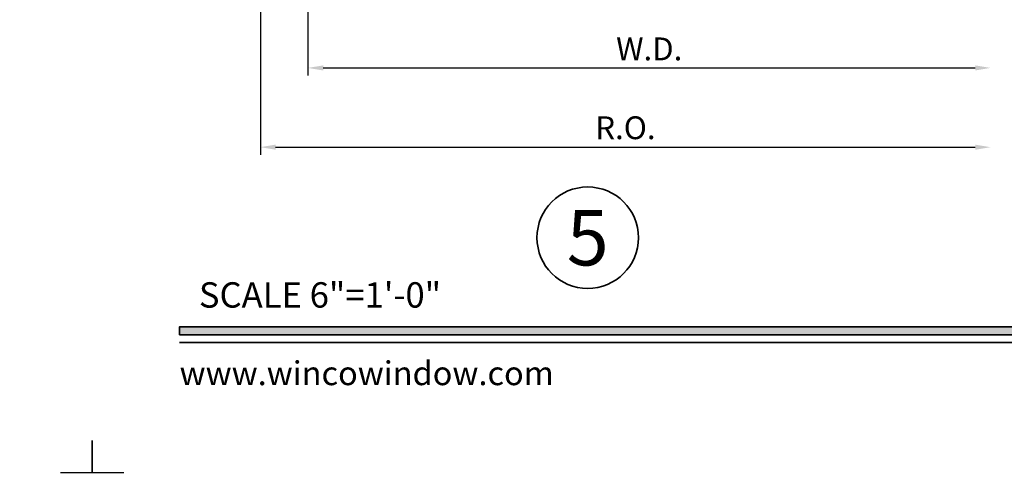
# Model space of a CAD drawing. Extents: x -1 to 1684, y -1 to 21.
# Drawn here: x 15 to 23, y -1 to 3 of the extents above; entities that cross this region are included whole.
import ezdxf
from ezdxf.enums import TextEntityAlignment as Align

# ---------------------------------------------------------------- set-up
doc = ezdxf.new("R2018")
doc.units = 0
doc.header["$MEASUREMENT"] = 0
doc.set_wipeout_variables(frame=1)
doc.linetypes.add('HIDDEN', pattern=[0.375, 0.25, -0.125])
doc.layers.get('0').update_dxf_attribs({"lineweight": 35})
doc.layers.get('Defpoints').update_dxf_attribs({"color": 253})
doc.layers.add('Dimension', color=22, linetype='Continuous', lineweight=25)
doc.styles.add('Arial', font='arial.ttf')
doc.styles.get("Standard").update_dxf_attribs({"font": 'arial.ttf'})
doc.dimstyles.get("Standard").update_dxf_attribs({"dimscale": 2, "dimtxt": 0.09, "dimasz": 0.06, "dimexe": 0.03, "dimexo": 0.03, "dimgap": 0.03, "dimtad": 1, "dimdec": 4, "dimzin": 0, "dimdsep": 46, "dimlunit": 5, "dimtxsty": 'Standard', "dimcen": 0.03, "dimclrd": 256, "dimclre": 256, "dimclrt": 256, "dimadec": 0, "dimazin": 0, "dimtfac": 1, "dimtdec": 4, "dimtofl": 0, "dimtmove": 0, "dimatfit": 2, "dimfxl": 1, "dimfrac": 2, "dimtolj": 1, "dimtzin": 0, "dimlwd": 25, "dimlwe": 25, "dimarcsym": 0})

# ---------------------------------------------------------------- blocks, each defined once
blk = doc.blocks.new('*U179')
at = {"layer": 'Defpoints'}
blk.add_lwpolyline([(15.4375, -0.6875), (15.6875, -0.6875), (15.6875, -0.4375)], dxfattribs=at)
at = {"style": 'Arial'}
for tag, p in [('SERIES_HEADER', (0.003882109119634602, 20.18156056572586)), ('PAGE_HEADER', (0.003882109119634602, 19.64603191633977))]:
    blk.add_attdef(tag, text='', height=0.315, dxfattribs=at).set_placement(p, align=Align.TOP_LEFT)
at = {"lineweight": 30, "flags": 104}
blk.add_attdef('NOTE', text='', height=0.125, dxfattribs=at).set_placement((0.009751796362233112, 18.93178638396651), align=Align.TOP_LEFT)
at = {"style": 'Arial'}
blk.add_attdef('RIGHT_YEAR', text='', height=0.125, rotation=90, dxfattribs=at).set_placement((14.58904096453697, 5.995050699911104), align=Align.BOTTOM_LEFT)
blk.add_attdef('SERIES_EVEN_PAGE', text='', height=0.1875, dxfattribs=at).set_placement((0.9689918174735226, -0.05550818553888126), align=Align.BOTTOM_RIGHT)
blk.add_attdef('SECTION_EVEN', text='', height=0.1875, dxfattribs=at).set_placement((1.338547584436867, -0.05550818553888126), align=Align.BOTTOM_CENTER)
blk.add_attdef('SHEET_NUMBER_EVEN', text='', height=0.1875, dxfattribs=at).set_placement((1.723464078893548, -0.05550818553888126), align=Align.BOTTOM_LEFT)
blk = doc.blocks.new('*U187')
blk.add_hatch(color=256).paths.add_polyline_path([(0, 0.397561294783688), (14.32528490935859, 0.397561294783688), (14.32528490935859, 0.460061294783688), (0, 0.460061294783688)])
blk.add_line((0, 0.3360612947836892), (14.32528490935859, 0.3360612947836892))
blk.add_lwpolyline([(0, 0.397561294783688), (14.32528490935859, 0.397561294783688), (14.32528490935859, 0.460061294783688), (0, 0.460061294783688)], close=True)
at = {"layer": 'Defpoints'}
blk.add_lwpolyline([(-0.6875, -0.4375), (-0.6875, -0.6875), (-0.4375, -0.6875)], dxfattribs=at)
at = {"insert": (0.1521984664355216, 0.8114507229702881), "char_height": 0.2, "width": 3.022377817691542, "attachment_point": 1}
blk.add_mtext('{\\fArial|b0|i0|c0|p34;SCALE 6"=1\'-0"}', dxfattribs=at)
at = {"insert": (0, 2.775557561562891e-17), "char_height": 0.1875, "attachment_point": 7}
blk.add_mtext('{\\fArial|b0|i0|c0|p34;www.wincowindow.com}', dxfattribs=at)
at = {"style": 'Arial'}
for tag, p in [('SERIES_HEADER', (0.003882109119634602, 20.18156056572586)), ('PAGE_HEADER', (0.003882109119634602, 19.64603191633977))]:
    blk.add_attdef(tag, text='', height=0.315, dxfattribs=at).set_placement(p, align=Align.TOP_LEFT)
at = {"lineweight": 30, "flags": 104}
blk.add_attdef('NOTE', text='', height=0.125, dxfattribs=at).set_placement((0.009751796362233112, 18.93178638396651), align=Align.TOP_LEFT)
at = {"style": 'Arial'}
blk.add_attdef('LEFT_YEAR', text='', height=0.125, rotation=90, dxfattribs=at).set_placement((0.009629323286767466, 5.984279294949275), align=Align.BOTTOM_LEFT)
blk.add_attdef('SERIES_ODD', text='', height=0.1875, dxfattribs=at).set_placement((13.41439530539495, -0.05550818553888126), align=Align.BOTTOM_RIGHT)
blk.add_attdef('SECTION_ODD', text='', height=0.1875, dxfattribs=at).set_placement((13.66948705598718, -0.05550818553888126), align=Align.BOTTOM_CENTER)
blk.add_attdef('SHEET_NUMBER_ODD', text='', height=0.1875, dxfattribs=at).set_placement((14.0086264866171, -0.05550818553888126), align=Align.BOTTOM_LEFT)
blk = doc.blocks.new('*U185')
at = {"color": 255, "linetype": 'HIDDEN'}
blk.add_wipeout([(5.998579716235893, 0.5248077224271857), (5.930013302547035, 1.0456213411991442), (5.8163159069858645, 1.5584771502011474), (5.6583528353849655, 2.059472007055886), (5.457326282099931, 2.5447930383937347), (5.214766180584413, 3.0107466581213576), (4.9325185596727374, 3.4537866778421407), (4.612731494185817, 3.8705412954911314), (4.257838756784714, 4.2578387567847), (3.870541295491144, 4.612731494185805), (3.4537866778421553, 4.9325185596727295), (3.0107466581213735, 5.214766180584405), (2.5447930383937525, 5.457326282099924), (2.059472007055905, 5.65835283538496), (1.5584771502011652, 5.81631590698586), (1.0456213411991622, 5.930013302547032), (0.5248077224272056, 5.998579716235891), (1.1443286037120351e-14, 6.021493316242733), (-0.5248077224271829, 5.998579716235891), (-1.0456213411991395, 5.930013302547035), (-1.5584771502011427, 5.816315906985867), (-2.059472007055884, 5.658352835384967), (-2.5447930383937307, 5.457326282099935), (-3.0107466581213544, 5.214766180584419), (-3.453786677842138, 4.932518559672744), (-3.870541295491129, 4.612731494185823), (-4.2578387567846985, 4.257838756784722), (-4.612731494185806, 3.870541295491149), (-4.93251855967273, 3.453786677842162), (-5.214766180584406, 3.0107466581213806), (-5.457326282099926, 2.544793038393758), (-5.658352835384962, 2.0594720070559127), (-5.816315906985863, 1.5584771502011705), (-5.930013302547036, 1.045621341199169), (-5.998579716235897, 0.5248077224272123), (-6.021493316242737, 1.7763568394002505e-14), (-5.9985797162358985, -0.524807722427175), (-5.930013302547045, -1.0456213411991317), (-5.816315906985875, -1.558477150201135), (-5.658352835384977, -2.059472007055877), (-5.457326282099945, -2.544793038393726), (-5.214766180584428, -3.0107466581213487), (-4.932518559672754, -3.453786677842132), (-4.612731494185835, -3.8705412954911225), (-4.257838756784732, -4.257838756784694), (-3.870541295491165, -4.612731494185801), (-3.4537866778421766, -4.932518559672723), (-3.0107466581213966, -5.214766180584402), (-2.5447930383937756, -5.457326282099923), (-2.0594720070559283, -5.658352835384959), (-1.5584771502011887, -5.81631590698586), (-1.0456213411991866, -5.930013302547035), (-0.5248077224272304, -5.998579716235897), (-2.6645352591003757e-15, -6.021493316242738), (0.5248077224271922, -5.9985797162358985), (1.045621341199149, -5.9300133025470405), (1.5584771502011519, -5.81631590698587), (2.059472007055893, -5.658352835384971), (2.5447930383937414, -5.4573262820999355), (3.0107466581213647, -5.214766180584418), (3.4537866778421473, -4.932518559672741), (3.870541295491137, -4.612731494185817), (4.2578387567847065, -4.257838756784713), (4.6127314941858115, -3.870541295491144), (4.932518559672736, -3.453786677842153), (5.21476618058441, -3.0107466581213718), (5.457326282099928, -2.544793038393749), (5.658352835384964, -2.059472007055904), (5.816315906985862, -1.5584771502011616), (5.930013302547033, -1.0456213411991602), (5.998579716235891, -0.5248077224272016), (6.021493316242732, -7.105427357601002e-15)], dxfattribs=at)
for p, q in [((0, 6.396493316242747), (0, 6.39649331624274)), ((0, 6.396493316242747), (0, 6.396493316242747)), ((0, 6.396493316242747), (0, 6.396493316242747)), ((-6.396493316242655, 0), (-6.39649331624274, 0)), ((-6.39649331624274, 0), (-6.39649331624274, 0)), ((-6.39649331624274, 0), (-6.39649331624274, 0)), ((6.39649331624274, 0), (6.39649331624274, 0)), ((6.39649331624274, 0), (6.39649331624274, 0)), ((6.39649331624274, 0), (6.39649331624274, 0)), ((0, -6.396493316242747), (0, -6.396493316242747)), ((0, -6.396493316242747), (0, -6.396493316242747)), ((0, -6.396493316242747), (0, -6.39649331624274))]:
    blk.add_line(p, q)
blk.add_circle((0, 0), 6.39649331624274)
at = {"lineweight": 35, "style": 'Arial'}
blk.add_attdef('DET_NO', text='', height=7, dxfattribs=at).set_placement((0, 0), align=Align.MIDDLE_CENTER)
blk = doc.blocks.new('*D201')
at = {"layer": 'Defpoints', "color": 0, "transparency": 16777216}
for p in [(22.76135729900865, 6.708010935770363), (17.01135729900898, 4.285631159376919), (22.76135729900865, 1.876673023387603)]:
    blk.add_point(p, dxfattribs=at)
at = {"layer": 'Dimension', "lineweight": 25, "transparency": 16777216}
for p, q in [((17.01135729900898, 4.22563115937692), (17.01135729900898, 1.816673023387603)), ((17.13135729900898, 1.876673023387603), (22.64135729900865, 1.876673023387603))]:
    blk.add_line(p, q, dxfattribs=at)
at = {"layer": 'Dimension', "transparency": 16777216}
for points in [[(17.13135729900898, 1.896673023387603), (17.13135729900898, 1.856673023387603), (17.01135729900898, 1.876673023387603)], [(22.64135729900865, 1.896673023387603), (22.64135729900865, 1.856673023387603), (22.76135729900865, 1.876673023387603)]]:
    blk.add_solid(points, dxfattribs=at)
at = {"layer": 'Dimension', "transparency": 16777216, "insert": (19.88635729900881, 2.029803992009704), "char_height": 0.18, "attachment_point": 5}
blk.add_mtext('\\A1;R.O.', dxfattribs=at)
blk = doc.blocks.new('*D202')
at = {"layer": 'Defpoints', "color": 0, "transparency": 16777216}
for p in [(22.76135729900865, 6.708010935770363), (17.38635729900899, 4.285631158914627), (22.76135729900865, 2.501673023387603)]:
    blk.add_point(p, dxfattribs=at)
at = {"layer": 'Dimension', "lineweight": 25, "transparency": 16777216}
for p, q in [((17.38635729900899, 4.225631158914627), (17.38635729900899, 2.441673023387603)), ((17.50635729900899, 2.501673023387603), (22.64135729900865, 2.501673023387603))]:
    blk.add_line(p, q, dxfattribs=at)
at = {"layer": 'Dimension', "transparency": 16777216}
for points in [[(17.50635729900899, 2.521673023387603), (17.50635729900899, 2.481673023387603), (17.38635729900899, 2.501673023387603)], [(22.64135729900865, 2.521673023387603), (22.64135729900865, 2.481673023387603), (22.76135729900865, 2.501673023387603)]]:
    blk.add_solid(points, dxfattribs=at)
at = {"layer": 'Dimension', "transparency": 16777216, "insert": (20.07385729900882, 2.651673023387603), "char_height": 0.18, "attachment_point": 5}
blk.add_mtext('\\A1;W.D.', dxfattribs=at)

msp = doc.modelspace()

# ---------------------------------------------------------------- block references
ref = msp.add_blockref('*U179', (2.159166001547419e-08, -1.731567067508877e-08))
lines = msp.add_mtext('Note: Multiple configurations of this window system are available.  Refer to the WINCO website for additional options or contact your local WINCO Sales Representative for information.', dxfattribs={"insert": (0.009751817953893127, 18.93178636665084), "char_height": 14.375, "attachment_point": 1})
ref.add_attrib('NOTE', '', (0.009751817953893127, 18.93178636665084), dxfattribs={"flags": 104}).embed_mtext(lines)
ref = msp.add_blockref('*U187', (16.37500002159166, -1.731567067508877e-08))
lines = msp.add_mtext('Note: Multiple configurations of this window system are available.  Refer to the WINCO website for additional options or contact your local WINCO Sales Representative for information.', dxfattribs={"insert": (16.38475181795389, 18.93178636665084), "char_height": 14.375, "attachment_point": 1})
ref.add_attrib('NOTE', '', (16.38475181795389, 18.93178636665084), dxfattribs={"flags": 104}).embed_mtext(lines)

# ---------------------------------------------------------------- dimensions: what is measured, and where the dimension line sits
at = {"layer": 'Dimension'}
for base, p1, text, override, picture, middle in [((22.76135729900865, 1.876673023387603), (17.01135729900898, 4.285631159376919), 'R.O.', {"dimpost": ' R.O.', "dimse2": 1}, '*D201', (19.88635729900881, 2.029803992009704)), ((22.76135729900865, 2.501673023387603), (17.38635729900899, 4.285631158914627), 'W.D.', {"dimpost": ' W.D.', "dimse2": 1}, '*D202', (20.07385729900882, 2.651673023387603))]:
    dim = msp.add_linear_dim(base=base, p1=p1, p2=(22.76135729900865, 6.708010935770363), angle=180, text=text, dimstyle='Standard', override=override, dxfattribs=at)
    dim.commit()
    dim.dimension.update_dxf_attribs({"geometry": picture, "text_midpoint": middle})

# ---------------------------------------------------------------- next in the draw order: block references
at = {"xscale": 0.0625, "yscale": 0.0625, "zscale": 0.0625}
msp.add_blockref('*U185', (19.58963340957128, 1.162896844213492), dxfattribs=at).add_auto_attribs({'DET_NO': '5'})

doc.saveas('drawing.dxf')
